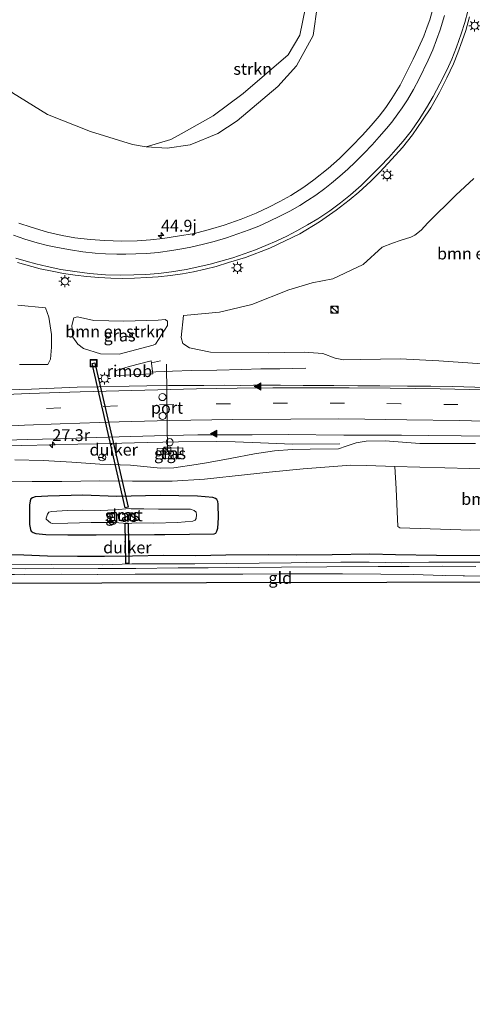
# Model space of a CAD drawing. Units: metres. Extents: x 153406 to 160000, y 462499 to 468753.
# Drawn here: x 157805 to 157900, y 464903 to 465111 of the extents above; entities that cross this region are included whole.
import ezdxf
from ezdxf.enums import TextEntityAlignment as Align

# ---------------------------------------------------------------- set-up
doc = ezdxf.new("R2010")
doc.units = ezdxf.units.M
doc.linetypes.add('IE-TERREINAFSCHEIDING', pattern=[10, 8, -2])
doc.linetypes.add('VW-3-9_STREEP', pattern=[12, 3, -9])
doc.layers.get('0').update_dxf_attribs({"lineweight": 25})
for name, color, linetype, lineweight in [('B-ME-AM-KILOMETR-S-B1', 7, 'Continuous', 18), ('B-ME-BV-GELEIDECONSTRAUCTIE_GELEIDERAIL_OVERSTAPCONSTRUCTIE-S-B1', 213, 'BV-ANTIVERBLINDINGSSCHERM', 18), ('B-ME-BV-GELEIDECONSTRUCTIE-GELEIDERAIL-L-B1', 213, 'BV-GELEIDERAIL', 18), ('B-ME-BV-GELEIDECONSTRUCTIE-RIMOB-GV-B6', 213, 'BV-A1', 18), ('B-ME-GR-BOMENSTRUIKEN-GV-B6', 93, 'Continuous', 18), ('B-ME-GR-STRUIKEN-GV-B6', 93, 'Continuous', 18), ('B-ME-GW-KRUINLIJN-L-B1', 93, 'Continuous', 18), ('B-ME-GW-TEENLIJN-L-B1', 93, 'Continuous', 18), ('B-ME-IE-GRASLAND-GV-B6', 93, 'Continuous', 18), ('B-ME-IE-GRONDWERKLIJN-GROND_INGERICHT-GV-B6', 253, 'Continuous', 18), ('B-ME-IE-INRICHTINGSELEMENT-S-B1', 253, 'Continuous', 18), ('B-ME-IE-MEUBILAIR_WEGMEUBILAIR-LICHTMAST-S-B1', 8, 'Continuous', 18), ('B-ME-IE-TERREINAFSCHEIDING-RASTERHEKWERK-L-B1', 8, 'IE-TERREINAFSCHEIDING', 18), ('B-ME-OG-WATER-GV-B6', 153, 'Continuous', 18), ('B-ME-VH-VERH_SOORT-BITUMEN-GV-B6', 8, 'IE-TERREINAFSCHEIDING-NATUURLIJK-HOUTWAL', 18), ('B-ME-VH-VERH_SOORT-TEGELS-GV-B6', 8, 'Continuous', 18), ('B-ME-VW-DRIP-S-B1', 8, 'Continuous', 18), ('B-ME-VW-MARKERING-39STREEP-015-L-B1', 255, 'VW-3-9_STREEP', 18), ('B-ME-VW-MARKERING-STREEP-015-L-B1', 7, 'Continuous', 18), ('B-ME-VW-MARKERING-VLAKMARK-S-B1', 7, 'Continuous', 18), ('B-ME-VW-MEUBILAIR_WEGMEUBILAIR-PORTAAL-L-B1', 8, 'Continuous', 18), ('B-ME-VW-MEUBILAIR_WEGMEUBILAIR-RONA-S-B1', 8, 'Continuous', 18)]:
    doc.layers.add(name, color=color, linetype=linetype, lineweight=lineweight)
for name, color, linetype in [('B-ME-GW-INSTEEKWATERGANG-L-B1', 10, 'Continuous'), ('B-ME-KG-KADASTRAAL-OPNAMEDTMGRENS-L-B1', 10, 'Continuous'), ('B-ME-KW-DUIKER-GV-B6', 10, 'Continuous')]:
    doc.layers.add(name, color=color, linetype=linetype)
doc.styles.add('NLCS-ISO', font='NLCS-ISO.TTF')
doc.linetypes.add('BV-A1', pattern='A,0.5,[19,NLCS.SHX,S=1,R=0,X=0.5,Y=0],-1,[19,NLCS.SHX,S=1,R=0,X=0.5,Y=0],-1,0.5', length=3)
doc.linetypes.add('BV-ANTIVERBLINDINGSSCHERM', pattern='A,2,-1,[22,NLCS.SHX,S=1,R=0,X=0,Y=0],-1', length=4)
doc.linetypes.add('BV-GELEIDERAIL', pattern='A,10,-3,[108,NLCS.SHX,S=1,R=0,X=0,Y=0],-3', length=16)
doc.linetypes.add('IE-TERREINAFSCHEIDING-NATUURLIJK-HOUTWAL', pattern='A,7,-1.5,[67,NLCS.SHX,S=0.75,R=45,X=0,Y=0],-1.5,7,-1.5,[70,NLCS.SHX,S=0.75,R=0,X=0,Y=0],-1.5', length=20)

# ---------------------------------------------------------------- blocks, each defined once
blk = doc.blocks.new('hecto')
for p, q in [((0, 0.625), (-0.625, 0)), ((0, -0.625), (0, 0.625)), ((-0.625, 0), (0.625, 0)), ((0.625, 0), (0, -0.625))]:
    blk.add_line(p, q)
blk = doc.blocks.new('verfsymbol')
for color in [252, 253]:
    blk.add_hatch(color=color).paths.add_polyline_path([(0.75, -0.625), (0, 0.75), (-0.75, -0.625)])
blk.add_lwpolyline([(0.75, -0.625), (0, 0.75), (-0.75, -0.625)], close=True)
blk = doc.blocks.new('kast')
blk.add_line((-0.75, -0.75), (0.75, 0.75))
blk.add_lwpolyline([(-0.75, 0.75), (0.75, 0.75), (0.75, -0.75), (-0.75, -0.75)], close=True)
blk = doc.blocks.new('dtb')
blk.add_circle((0, 0), 0.75)
blk = doc.blocks.new('lantaarnpaal')
for p, q in [((-0.75, 0), (-1.25, 0)), ((-0.88, 0.88), (-0.53, 0.53)), ((0, 0.75), (0, 1.25)), ((0.53, 0.53), (0.88, 0.88)), ((0.75, 0), (1.25, 0)), ((-0.53, -0.53), (-0.88, -0.88)), ((0, -0.75), (0, -1.25)), ((0.53, -0.53), (0.88, -0.88))]:
    blk.add_line(p, q)
blk.add_circle((0, 0), 0.75)
blk = doc.blocks.new('put')
for p, q in [((0.75, 0.75), (-0.75, 0.75)), ((-0.75, 0.75), (-0.75, -0.75)), ((0.75, -0.75), (0.75, 0.75)), ((-0.75, -0.75), (0.75, -0.75))]:
    blk.add_line(p, q)
blk.add_lwpolyline([(-0.625, 0.625), (0.625, 0.625), (0.625, -0.625), (-0.625, -0.625)], close=True)
blk = doc.blocks.new('wegwijzer')
for q in [(-0.53, -0.53), (0, 0.75), (0.53, -0.53)]:
    blk.add_line((0, 0), q)
blk.add_circle((0, 0), 0.75)

msp = doc.modelspace()

# ---------------------------------------------------------------- linework, layer by layer
at = {"layer": 'B-ME-BV-GELEIDECONSTRUCTIE-GELEIDERAIL-L-B1'}
msp.add_line((157834.4074, 465038.6444, 6.8699), (157832.5334, 465038.2277, 6.8639), dxfattribs=at)
for points in [[(157865.12, 465037.0963, 5.8176), (157859.5926, 465036.9337, 6.1033), (157855.6228, 465036.938, 6.2754), (157851.6281, 465036.7886, 6.4665), (157846.3157, 465036.6878, 6.7239), (157840.9669, 465036.5756, 6.7616), (157836.9537, 465036.4462, 6.8721), (157833.4571, 465036.3138, 6.9163), (157832.7876, 465036.2591, 6.9182)], [(157872.2613, 465021.0585, 5.4058), (157862.2797, 465021.036, 5.9757), (157855.5208, 465021.2673, 6.2503), (157850.1674, 465021.52, 6.4551), (157846.3201, 465021.6039, 6.5656), (157838.2577, 465021.495, 6.5818), (157831.6287, 465021.3731, 6.6322), (157826.2867, 465021.2629, 6.6355), (157820.9938, 465021.112, 6.6582), (157816.979, 465021.0191, 6.6582), (157811.7103, 465020.8682, 6.7884), (157805.0019, 465020.7504, 6.7817), (157798.3464, 465020.6008, 6.8548)]]:
    msp.add_polyline3d(points, dxfattribs=at)
at = {"layer": 'B-ME-BV-GELEIDECONSTRUCTIE-RIMOB-GV-B6'}
msp.add_polyline3d([(157832.835, 465035.8981, 7.0072), (157825.3326, 465035.5382, 6.9355), (157824.971, 465035.6999, 6.9355), (157824.7512, 465036.0339, 6.9247), (157824.8217, 465036.3737, 6.9247), (157825.0491, 465036.6101, 6.9247), (157827.7952, 465037.4041, 6.9247), (157832.4771, 465038.6624, 6.8125), (157832.835, 465035.8981, 7.0072)], dxfattribs=at)
at = {"layer": 'B-ME-GR-BOMENSTRUIKEN-GV-B6'}
for points in [[(157865.0566, 465113.2651, 4.2758), (157863.8561, 465107.4351, 4.3623), (157861.3446, 465103.2977, 4.4364), (157851.8782, 465095.1357, 4.6649), (157845.5576, 465090.4262, 5.0724), (157838.7915, 465086.6129, 5.4182), (157836.6229, 465085.3907, 5.4237), (157831.4221, 465083.8723, 5.6181), (157828.5243, 465084.3707, 5.7227), (157819.6295, 465087.0674, 5.8274), (157810.5872, 465090.6579, 5.8797), (157803.1957, 465095.2528, 5.9843), (157795.4911, 465101.6173, 6.3282), (157792.3127, 465103.8021, 6.373), (157787.7929, 465110.8511, 6.545)], [(157902.3009, 465037.986, 5.7321), (157893.1929, 465038.6317, 5.7232), (157885.0251, 465039.0185, 5.7462), (157876.7018, 465038.9216, 5.7193), (157873.076, 465038.8639, 5.7406), (157871.2955, 465039.1739, 5.7503), (157868.6602, 465040.1501, 5.6802), (157864.7553, 465040.4767, 5.7068), (157860.5928, 465040.4102, 5.7023), (157857.1823, 465040.344, 5.7592), (157844.9845, 465040.4584, 5.74), (157840.574, 465041.4033, 5.9902), (157839.1646, 465042.2927, 6.0617), (157838.7588, 465043.5919, 6.3334), (157839.2645, 465048.2407, 6.7348), (157846.9031, 465048.916, 6.5047), (157853.7388, 465050.5431, 6.417), (157861.4832, 465053.5983, 6.1624), (157866.4456, 465055.139, 6.2991), (157870.8099, 465055.922, 5.9874), (157877.2112, 465059.0172, 6.1374), (157881.1907, 465062.6347, 6.1202), (157883.4125, 465063.4796, 6.0746), (157885.0456, 465064.0299, 6.0314), (157887.2731, 465064.7788, 5.9726), (157888.0953, 465065.159, 5.9282), (157889.4588, 465066.2434, 5.9186), (157890.8706, 465067.7576, 5.9078), (157896.7885, 465073.6493, 5.8754), (157900.5835, 465077.1695, 5.8441)], [(157804.285, 465050.424, 7.575), (157810.1725, 465049.7986, 7.5331), (157810.8767, 465047.8768, 7.1704), (157811.3947, 465044.2116, 6.7297)], [(157820.3426, 465047.1661, 7.1316), (157826.7176, 465047.0387, 6.9483), (157833.9353, 465047.2183, 6.8196), (157835.4236, 465047.3452, 6.7923), (157835.8926, 465047.0131, 6.765), (157835.9117, 465046.0906, 6.6246), (157833.3555, 465042.1721, 6.2658), (157832.9092, 465041.9593, 6.3048), (157825.697, 465040.0243, 6.2463), (157821.7267, 465040.0857, 6.1293), (157818.1675, 465041.251, 6.3087), (157816.9936, 465042.1731, 6.5037), (157815.9281, 465043.6108, 6.5778), (157815.6779, 465046.0974, 6.9132), (157816.1133, 465047.6823, 7.2564), (157816.9218, 465047.9392, 7.1784), (157820.3426, 465047.1661, 7.1316)], [(157811.3947, 465044.2116, 6.7297), (157811.4046, 465041.5262, 6.1993), (157811.192, 465038.948, 6.1135), (157810.6455, 465037.8668, 6.1385), (157804.666, 465037.846, 6.227)], [(157943.3174, 465014.6517, 4.1702), (157932.1995, 465002.4819, 3.6556), (157915.006, 465003.2605, 3.7661), (157899.9539, 465002.8251, 3.7141), (157884.9606, 465003.3505, 3.6715), (157884.5302, 465003.5965, 3.6549), (157884.1757, 465011.5687, 3.9809), (157883.9057, 465016.3193, 4.2839), (157899.6924, 465015.8762, 4.2537), (157921.5049, 465015.2639, 4.2119), (157943.3174, 465014.6517, 4.1702)]]:
    msp.add_polyline3d(points, dxfattribs=at)
at = {"layer": 'B-ME-GR-STRUIKEN-GV-B6'}
msp.add_polyline3d([(157840.702, 465084.2704, 5.4301), (157835.8662, 465083.5806, 5.6251), (157831.4221, 465083.8723, 5.6181), (157836.6229, 465085.3907, 5.4237), (157838.7915, 465086.6129, 5.4182), (157845.5576, 465090.4262, 5.0724), (157851.8782, 465095.1357, 4.6649), (157861.3446, 465103.2977, 4.4364), (157863.8561, 465107.4351, 4.3623), (157865.0566, 465113.2651, 4.2758), (157866.1343, 465121.6976, 4.0288), (157865.4618, 465125.9836, 4.0041), (157866.8169, 465125.2333, 4.0041), (157867.8068, 465121.3827, 4.4381), (157867.5548, 465113.8513, 4.7481), (157866.6882, 465107.377, 5.1201), (157863.1581, 465100.9744, 4.8101), (157859.163, 465096.6137, 4.9341), (157850.5843, 465089.3452, 5.4921), (157846.5397, 465086.6529, 5.3061), (157840.702, 465084.2704, 5.4301)], dxfattribs=at)
at = {"layer": 'B-ME-GW-INSTEEKWATERGANG-L-B1'}
for points in [[(157807.562, 465002.3522, 3.398), (157808.1051, 465002.1166, 3.398), (157810.1874, 465001.9506, 3.3718), (157814.8462, 465001.8591, 3.4278), (157820.8643, 465001.8644, 3.4869), (157833.1867, 465001.9243, 3.5819), (157835.3573, 465001.9117, 3.6072), (157845.7412, 465002.0369, 3.6084), (157846.1185, 465002.2254, 3.6112), (157846.3288, 465002.6239, 3.625), (157846.5173, 465003.2601, 3.6429), (157846.6681, 465005.4774, 3.6961), (157846.6274, 465008.3589, 3.714), (157846.5393, 465008.9252, 3.7319), (157846.2994, 465009.3429, 3.7326), (157846.0463, 465009.5103, 3.7382), (157845.4439, 465009.7535, 3.7388), (157842.2047, 465010.0521, 3.8198), (157834.3399, 465010.1497, 3.8585), (157825.1321, 465009.9818, 3.8243), (157818.0208, 465010.239, 3.8448), (157810.6339, 465010.0565, 3.8175), (157807.9764, 465009.8869, 3.7402), (157807.4191, 465009.6992, 3.6924), (157807.0565, 465009.4551, 3.7083), (157806.9155, 465009.0674, 3.6787), (157806.743, 465008.1107, 3.6492), (157806.7502, 465004.0334, 3.5068), (157806.978, 465002.9623, 3.4374), (157807.1496, 465002.6261, 3.4106), (157807.562, 465002.3522, 3.398)], [(157798.5972, 464997.7666, 3.3029), (157805.5629, 464997.6051, 3.3215), (157810.6049, 464997.4088, 3.2789), (157816.9293, 464997.3753, 3.2849), (157822.5824, 464997.318, 3.3061), (157828.4986, 464997.4529, 3.3865), (157835.0336, 464997.5531, 3.3335), (157841.8878, 464997.4857, 3.3039), (157848.2441, 464997.5996, 3.2812), (157857.2617, 464997.7134, 3.3428), (157863.1877, 464997.6639, 3.2947), (157870.658, 464997.718, 3.3537), (157878.591, 464997.8437, 3.3572), (157884.0354, 464997.6924, 3.3009), (157892.675, 464997.5568, 3.3107), (157901.8912, 464997.5208, 3.3512)]]:
    msp.add_polyline3d(points, dxfattribs=at)
at = {"layer": 'B-ME-GW-KRUINLIJN-L-B1'}
msp.add_polyline3d([(157900.9495, 465021.1885, 5.5207), (157889.1494, 465021.1295, 5.5665), (157881.8867, 465021.7024, 5.6062), (157877.808, 465021.6173, 5.6264), (157875.7656, 465021.2766, 5.5582), (157873.603, 465020.5668, 5.4017), (157872.0294, 465020.0396, 5.2802), (157866.0015, 465019.9658, 5.3824), (157862.2304, 465019.9, 5.3945), (157858.5005, 465019.5966, 5.2408), (157854.2471, 465019.0008, 5.2328), (157849.1482, 465017.9936, 5.3288), (157844.1478, 465017.0927, 5.3183), (157841.9243, 465016.7505, 5.3125), (157837.2123, 465016.0356, 5.3418), (157834.3912, 465015.96, 5.3905), (157831.6222, 465016.2534, 5.5303), (157828.0673, 465016.5784, 5.6863), (157821.6126, 465016.8058, 5.6863), (157815.7038, 465017.1886, 5.7155), (157809.6358, 465017.5381, 5.8065), (157803.6613, 465017.7409, 5.8488)], dxfattribs=at)
at = {"layer": 'B-ME-GW-TEENLIJN-L-B1'}
msp.add_polyline3d([(157921.5049, 465015.2639, 4.2119), (157899.6924, 465015.8762, 4.2537), (157883.9057, 465016.3193, 4.2839), (157877.8799, 465016.4884, 4.2954), (157874.5979, 465016.5619, 4.2083), (157864.5622, 465015.8343, 4.0698), (157857.3828, 465015.1272, 3.974), (157852.8086, 465014.5864, 4.0033), (157843.6831, 465013.6404, 3.9828), (157836.8646, 465013.1932, 4.0282), (157828.5252, 465013.1941, 4.0129), (157821.6213, 465013.2965, 4.0041), (157813.583, 465013.1263, 3.9837), (157807.3256, 465013.0948, 3.9924), (157799.7429, 465013.08, 4.0509)], dxfattribs=at)
at = {"layer": 'B-ME-IE-GRASLAND-GV-B6'}
for points in [[(157787.7929, 465110.8511, 6.545), (157792.3127, 465103.8021, 6.373), (157795.4911, 465101.6173, 6.3282), (157803.1957, 465095.2528, 5.9843), (157810.5872, 465090.6579, 5.8797), (157819.6295, 465087.0674, 5.8274), (157828.5243, 465084.3707, 5.7227), (157831.4221, 465083.8723, 5.6181), (157835.8662, 465083.5806, 5.6251), (157840.702, 465084.2704, 5.4301), (157846.5397, 465086.6529, 5.3061), (157850.5843, 465089.3452, 5.4921), (157859.163, 465096.6137, 4.9341), (157863.1581, 465100.9744, 4.8101), (157866.6882, 465107.377, 5.1201), (157867.5548, 465113.8513, 4.7481)], [(157891.8712, 465112.7372, 5.3224), (157891.2616, 465110.6607, 5.301), (157890.7391, 465109.2347, 5.3361), (157890.0013, 465107.2355, 5.3575), (157888.8853, 465104.7758, 5.4004), (157887.784, 465102.3817, 5.4297), (157886.2258, 465099.3076, 5.4687), (157885.0049, 465096.9026, 5.494), (157883.2911, 465094.0703, 5.5525), (157881.9794, 465092.14, 5.6169), (157880.5729, 465090.3345, 5.6461), (157878.9232, 465088.3495, 5.7027), (157877.047, 465086.2867, 5.769), (157874.7328, 465083.8922, 5.8314), (157872.1887, 465081.4088, 5.8957), (157869.7935, 465079.26, 5.9445), (157866.7692, 465076.8708, 5.9854), (157864.6596, 465075.3432, 6.0829), (157861.9683, 465073.5999, 6.1317), (157859.6207, 465072.2853, 6.1746), (157857.3293, 465071.0995, 6.2038), (157854.5879, 465069.8242, 6.274), (157851.446, 465068.5385, 6.3442), (157847.8925, 465067.313, 6.4417), (157844.9608, 465066.4493, 6.4924), (157841.6057, 465065.5703, 6.5704), (157838.0314, 465064.944, 6.6543), (157834.9166, 465064.5142, 6.7323), (157832.2937, 465064.2003, 6.7966), (157829.4932, 465064.0008, 6.8844), (157826.2089, 465063.8844, 7.017), (157822.6951, 465064.0271, 7.1379), (157819.5448, 465064.2562, 7.1769), (157816.3193, 465064.6528, 7.3036), (157813.644, 465065.1467, 7.3446), (157810.5724, 465065.8457, 7.4265), (157807.1068, 465066.853, 7.5201), (157804.5315, 465067.7491, 7.5786)], [(157804.2031, 465059.4059, 7.9435), (157809.0039, 465058.0796, 7.8087), (157811.5275, 465057.5441, 7.7372), (157813.9682, 465057.1164, 7.69), (157816.4319, 465056.7451, 7.6299), (157818.902, 465056.4582, 7.5519), (157821.4386, 465056.2445, 7.4837), (157823.937, 465056.0709, 7.4187), (157826.4893, 465056.0355, 7.3585), (157828.9283, 465056.092, 7.3049), (157831.512, 465056.2198, 7.2204), (157833.9661, 465056.3963, 7.1717), (157836.5179, 465056.664, 7.131), (157839.052, 465057.0366, 7.0758), (157841.398, 465057.4663, 7.0205), (157843.828, 465057.9763, 6.9523), (157846.1772, 465058.5526, 6.8792), (157848.7698, 465059.3827, 6.8548), (157852.3364, 465060.4743, 6.7784), (157857.5213, 465062.4706, 6.6598), (157863.8538, 465065.4931, 6.5444), (157867.9915, 465067.9844, 6.4599), (157871.5374, 465070.4318, 6.3559), (157874.2383, 465072.559, 6.3023), (157876.3033, 465074.3023, 6.2389), (157878.7991, 465076.6091, 6.2227), (157880.7285, 465078.4871, 6.1642), (157883.2531, 465081.2303, 6.1235), (157885.486, 465083.7198, 6.1885), (157887.6577, 465086.4017, 6.0309), (157889.7327, 465089.453, 5.9627), (157891.5263, 465092.1148, 5.9367), (157893.324, 465095.3355, 5.9058), (157894.8607, 465098.4555, 5.8278), (157896.2449, 465101.4076, 5.8067), (157897.1766, 465103.7038, 5.7888), (157898.1037, 465106.2662, 5.7563), (157898.8634, 465108.4132, 5.7173), (157899.6719, 465111.3162, 5.6848)], [(157900.5835, 465077.1695, 5.8441), (157896.7885, 465073.6493, 5.8754), (157890.8706, 465067.7576, 5.9078), (157889.4588, 465066.2434, 5.9186), (157888.0953, 465065.159, 5.9282), (157887.2731, 465064.7788, 5.9726), (157885.0456, 465064.0299, 6.0314), (157883.4125, 465063.4796, 6.0746), (157881.1907, 465062.6347, 6.1202), (157877.2112, 465059.0172, 6.1374), (157870.8099, 465055.922, 5.9874), (157866.4456, 465055.139, 6.2991), (157861.4832, 465053.5983, 6.1624), (157853.7388, 465050.5431, 6.417), (157846.9031, 465048.916, 6.5047), (157839.2645, 465048.2407, 6.7348), (157838.7588, 465043.5919, 6.3334), (157839.1646, 465042.2927, 6.0617), (157840.574, 465041.4033, 5.9902), (157844.9845, 465040.4584, 5.74), (157857.1823, 465040.344, 5.7592), (157860.5928, 465040.4102, 5.7023), (157864.7553, 465040.4767, 5.7068), (157868.6602, 465040.1501, 5.6802), (157871.2955, 465039.1739, 5.7503), (157873.076, 465038.8639, 5.7406), (157876.7018, 465038.9216, 5.7193), (157885.0251, 465039.0185, 5.7462), (157893.1929, 465038.6317, 5.7232), (157902.3009, 465037.986, 5.7321)], [(157804.666, 465037.846, 6.227), (157810.6455, 465037.8668, 6.1385), (157811.192, 465038.948, 6.1135), (157811.4046, 465041.5262, 6.1993), (157811.3947, 465044.2116, 6.7297), (157810.8767, 465047.8768, 7.1704), (157810.1725, 465049.7986, 7.5331), (157804.285, 465050.424, 7.575)], [(157821.7267, 465040.0857, 6.1293), (157825.697, 465040.0243, 6.2463), (157832.9092, 465041.9593, 6.3048), (157833.3555, 465042.1721, 6.2658), (157835.9117, 465046.0906, 6.6246), (157835.8926, 465047.0131, 6.765), (157835.4236, 465047.3452, 6.7923), (157833.9353, 465047.2183, 6.8196), (157826.7176, 465047.0387, 6.9483), (157820.3426, 465047.1661, 7.1316), (157816.9218, 465047.9392, 7.1784), (157816.1133, 465047.6823, 7.2564), (157815.6779, 465046.0974, 6.9132), (157815.9281, 465043.6108, 6.5778), (157816.9936, 465042.1731, 6.5037), (157818.1675, 465041.251, 6.3087), (157821.7267, 465040.0857, 6.1293)], [(157903.085, 465033.0185, 5.9862), (157896.1675, 465033.1711, 5.9641), (157891.4862, 465033.2647, 5.9551), (157886.5837, 465033.2834, 5.9883), (157880.6978, 465033.3419, 5.959), (157876.1121, 465033.3788, 5.988), (157871.0335, 465033.4284, 6.0127), (157864.5109, 465033.4428, 5.9967), (157859.7416, 465033.48, 6.0148), (157854.0705, 465033.4675, 6.0518), (157851.2705, 465033.4502, 6.0632), (157847.8418, 465033.4642, 6.1169), (157843.6021, 465033.4334, 6.1234), (157839.7424, 465033.4396, 6.1364), (157836.1449, 465033.4031, 6.1737), (157831.5417, 465033.3323, 6.1851), (157827.7872, 465033.2773, 6.2014), (157821.3888, 465033.1348, 6.2647), (157816.8061, 465033.0306, 6.3005), (157811.9487, 465032.8483, 6.3541), (157807.202, 465032.6742, 6.424), (157801.9747, 465032.4812, 6.5069)], [(157799.612, 465021.7817, 6.1363), (157806.3179, 465021.9986, 6.0698), (157812.7167, 465022.1766, 5.9747), (157818.6197, 465022.3578, 5.9819), (157825.7283, 465022.6027, 5.9413), (157833.1769, 465022.7838, 5.9271), (157842.3376, 465022.9955, 5.8821), (157849.5386, 465023.014, 5.8219), (157853.7466, 465023.0163, 5.8144), (157861.4042, 465023.0523, 5.7723)], [(157861.4042, 465023.0523, 5.7723), (157873.1229, 465022.8867, 5.7632), (157877.8468, 465022.9356, 5.7077), (157885.3016, 465022.9097, 5.6732), (157890.9831, 465022.8714, 5.7171), (157897.8896, 465022.7827, 5.7164), (157905.8722, 465022.6424, 5.7217)], [(157900.9495, 465021.1885, 5.5207), (157889.1494, 465021.1295, 5.5665), (157881.8867, 465021.7024, 5.6062), (157877.808, 465021.6173, 5.6264), (157875.7656, 465021.2766, 5.5582), (157873.603, 465020.5668, 5.4017), (157872.0294, 465020.0396, 5.2802), (157866.0015, 465019.9658, 5.3824), (157862.2304, 465019.9, 5.3945), (157858.5005, 465019.5966, 5.2408), (157854.2471, 465019.0008, 5.2328), (157849.1482, 465017.9936, 5.3288), (157844.1478, 465017.0927, 5.3183), (157841.9243, 465016.7505, 5.3125), (157837.2123, 465016.0356, 5.3418), (157834.3912, 465015.96, 5.3905), (157831.6222, 465016.2534, 5.5303), (157828.0673, 465016.5784, 5.6863), (157821.6126, 465016.8058, 5.6863), (157815.7038, 465017.1886, 5.7155), (157809.6358, 465017.5381, 5.8065), (157803.6613, 465017.7409, 5.8488)], [(157803.6613, 465017.7409, 5.8488), (157809.6358, 465017.5381, 5.8065), (157815.7038, 465017.1886, 5.7155), (157821.6126, 465016.8058, 5.6863), (157828.0673, 465016.5784, 5.6863), (157831.6222, 465016.2534, 5.5303), (157834.3912, 465015.96, 5.3905), (157837.2123, 465016.0356, 5.3418), (157841.9243, 465016.7505, 5.3125), (157844.1478, 465017.0927, 5.3183), (157849.1482, 465017.9936, 5.3288), (157854.2471, 465019.0008, 5.2328), (157858.5005, 465019.5966, 5.2408), (157862.2304, 465019.9, 5.3945), (157866.0015, 465019.9658, 5.3824), (157872.0294, 465020.0396, 5.2802), (157873.603, 465020.5668, 5.4017), (157875.7656, 465021.2766, 5.5582), (157877.808, 465021.6173, 5.6264), (157881.8867, 465021.7024, 5.6062)], [(157881.8867, 465021.7024, 5.6062), (157889.1494, 465021.1295, 5.5665), (157900.9495, 465021.1885, 5.5207)], [(157833.7282, 465020.131, 5.4819), (157833.75, 465018.8496, 5.4819), (157834.7991, 465018.8674, 5.4829), (157834.8151, 465017.9213, 5.4839), (157837.0801, 465017.9597, 5.4887), (157837.0656, 465018.8113, 5.516), (157839.1416, 465018.8465, 5.516), (157839.1182, 465020.2226, 5.5151), (157833.7282, 465020.131, 5.4819)], [(157799.7429, 465013.08, 4.0509), (157807.3256, 465013.0948, 3.9924), (157813.583, 465013.1263, 3.9837), (157821.6213, 465013.2965, 4.0041), (157828.5252, 465013.1941, 4.0129), (157836.8646, 465013.1932, 4.0282), (157843.6831, 465013.6404, 3.9828), (157852.8086, 465014.5864, 4.0033), (157857.3828, 465015.1272, 3.974), (157864.5622, 465015.8343, 4.0698), (157874.5979, 465016.5619, 4.2083), (157877.8799, 465016.4884, 4.2954), (157883.9057, 465016.3193, 4.2839)], [(157921.5049, 465015.2639, 4.2119), (157899.6924, 465015.8762, 4.2537), (157883.9057, 465016.3193, 4.2839), (157877.8799, 465016.4884, 4.2954), (157874.5979, 465016.5619, 4.2083), (157864.5622, 465015.8343, 4.0698), (157857.3828, 465015.1272, 3.974), (157852.8086, 465014.5864, 4.0033), (157843.6831, 465013.6404, 3.9828), (157836.8646, 465013.1932, 4.0282), (157828.5252, 465013.1941, 4.0129), (157821.6213, 465013.2965, 4.0041), (157813.583, 465013.1263, 3.9837), (157807.3256, 465013.0948, 3.9924), (157799.7429, 465013.08, 4.0509)], [(157883.9057, 465016.3193, 4.2839), (157884.1757, 465011.5687, 3.9809), (157884.5302, 465003.5965, 3.6549), (157884.9606, 465003.3505, 3.6715), (157899.9539, 465002.8251, 3.7141), (157915.006, 465003.2605, 3.7661)], [(157810.1874, 465001.9506, 3.3718), (157814.8462, 465001.8591, 3.4278), (157820.8643, 465001.8644, 3.4869), (157833.1867, 465001.9243, 3.5819), (157835.3573, 465001.9117, 3.6072), (157845.7412, 465002.0369, 3.6084), (157846.1185, 465002.2254, 3.6112), (157846.3288, 465002.6239, 3.625), (157846.5173, 465003.2601, 3.6429), (157846.6681, 465005.4774, 3.6961), (157846.6274, 465008.3589, 3.714), (157846.5393, 465008.9252, 3.7319), (157846.2994, 465009.3429, 3.7326), (157846.0463, 465009.5103, 3.7382), (157845.4439, 465009.7535, 3.7388), (157842.2047, 465010.0521, 3.8198), (157834.3399, 465010.1497, 3.8585), (157825.1321, 465009.9818, 3.8243), (157818.0208, 465010.239, 3.8448), (157810.6339, 465010.0565, 3.8175), (157807.9764, 465009.8869, 3.7402), (157807.4191, 465009.6992, 3.6924), (157807.0565, 465009.4551, 3.7083), (157806.9155, 465009.0674, 3.6787), (157806.743, 465008.1107, 3.6492), (157806.7502, 465004.0334, 3.5068), (157806.978, 465002.9623, 3.4374), (157807.1496, 465002.6261, 3.4106), (157807.562, 465002.3522, 3.398), (157808.1051, 465002.1166, 3.398), (157810.1874, 465001.9506, 3.3718)], [(157818.0208, 465010.239, 3.8448), (157825.1321, 465009.9818, 3.8243), (157834.3399, 465010.1497, 3.8585), (157842.2047, 465010.0521, 3.8198), (157845.4439, 465009.7535, 3.7388), (157846.0463, 465009.5103, 3.7382), (157846.2994, 465009.3429, 3.7326), (157846.5393, 465008.9252, 3.7319), (157846.6274, 465008.3589, 3.714), (157846.6681, 465005.4774, 3.6961), (157846.5173, 465003.2601, 3.6429), (157846.3288, 465002.6239, 3.625), (157846.1185, 465002.2254, 3.6112), (157845.7412, 465002.0369, 3.6084), (157835.3573, 465001.9117, 3.6072), (157833.1867, 465001.9243, 3.5819), (157820.8643, 465001.8644, 3.4869), (157814.8462, 465001.8591, 3.4278), (157810.1874, 465001.9506, 3.3718), (157808.1051, 465002.1166, 3.398), (157807.562, 465002.3522, 3.398), (157807.1496, 465002.6261, 3.4106), (157806.978, 465002.9623, 3.4374), (157806.7502, 465004.0334, 3.5068), (157806.743, 465008.1107, 3.6492), (157806.9155, 465009.0674, 3.6787), (157807.0565, 465009.4551, 3.7083), (157807.4191, 465009.6992, 3.6924), (157807.9764, 465009.8869, 3.7402), (157810.6339, 465010.0565, 3.8175), (157818.0208, 465010.239, 3.8448)], [(157824.9596, 465007.172, 1.9756), (157821.6593, 465007.0156, 1.9756), (157817.9752, 465007.0544, 1.9756), (157814.7278, 465006.9946, 1.9756), (157811.4594, 465006.8001, 1.9756), (157810.8624, 465006.6452, 1.9756), (157810.5539, 465006.2269, 1.9756), (157810.28, 465005.3795, 1.9756), (157810.2756, 465005.1653, 1.9756), (157811.1725, 465004.3603, 1.9756), (157811.5849, 465004.2743, 1.9756), (157814.8301, 465004.327, 1.9756), (157819.7555, 465004.468, 1.9756), (157824.7256, 465004.4874, 1.9756), (157827.4751, 465004.2642, 1.9756), (157829.32, 465004.3787, 1.9756), (157833.0177, 465004.3588, 1.9756), (157837.9874, 465004.4938, 1.9756), (157841.2589, 465004.7232, 1.9756), (157841.7093, 465004.9439, 1.9756), (157841.951, 465005.2955, 1.9756), (157842.0411, 465006.1045, 1.9756), (157841.9311, 465006.6723, 1.9756), (157841.5131, 465007.032, 1.9756), (157840.7819, 465007.3163, 1.9756), (157837.631, 465007.3115, 1.9756), (157833.9921, 465007.2722, 1.9756), (157830.9172, 465007.3723, 1.9756), (157830.0248, 465007.3751, 1.9756), (157828.2438, 465007.3847, 1.9756), (157827.8312, 465007.4451, 1.9756), (157824.9596, 465007.172, 1.9756)], [(157901.8912, 464997.5208, 3.3512), (157892.675, 464997.5568, 3.3107), (157884.0354, 464997.6924, 3.3009), (157878.591, 464997.8437, 3.3572), (157870.658, 464997.718, 3.3537), (157863.1877, 464997.6639, 3.2947), (157857.2617, 464997.7134, 3.3428), (157848.2441, 464997.5996, 3.2812), (157841.8878, 464997.4857, 3.3039), (157835.0336, 464997.5531, 3.3335), (157828.4986, 464997.4529, 3.3865), (157822.5824, 464997.318, 3.3061), (157816.9293, 464997.3753, 3.2849), (157810.6049, 464997.4088, 3.2789), (157805.5629, 464997.6051, 3.3215), (157798.5972, 464997.7666, 3.3029)], [(157798.5972, 464997.7666, 3.3029), (157805.5629, 464997.6051, 3.3215), (157810.6049, 464997.4088, 3.2789), (157816.9293, 464997.3753, 3.2849), (157822.5824, 464997.318, 3.3061), (157828.4986, 464997.4529, 3.3865), (157835.0336, 464997.5531, 3.3335), (157841.8878, 464997.4857, 3.3039), (157848.2441, 464997.5996, 3.2812), (157857.2617, 464997.7134, 3.3428), (157863.1877, 464997.6639, 3.2947), (157870.658, 464997.718, 3.3537), (157878.591, 464997.8437, 3.3572), (157884.0354, 464997.6924, 3.3009)], [(157884.0354, 464997.6924, 3.3009), (157892.675, 464997.5568, 3.3107), (157901.8912, 464997.5208, 3.3512)], [(157906.2667, 464996.0526, 2.281), (157897.2634, 464996.0722, 2.281), (157891.1026, 464996.0803, 2.227), (157885.2373, 464995.9496, 2.227), (157878.4487, 464996.0494, 2.227), (157872.5164, 464996.0795, 2.227), (157865.2359, 464996.0074, 2.134), (157861.9766, 464995.9107, 2.134), (157841.6571, 464995.7618, 2.029), (157828.3788, 464995.7169, 2.011), (157822.2735, 464995.5, 2.011), (157800.531, 464995.635, 2.008)], [(157799.4023, 464994.7408, 2.044), (157805.9195, 464994.6799, 2.062), (157811.7809, 464994.8396, 2.037), (157821.2524, 464994.7404, 2.065), (157829.2011, 464994.7468, 2.056), (157838.145, 464994.886, 2.065), (157844.4907, 464994.9068, 2.074), (157850.9041, 464994.9487, 2.077), (157859.9438, 464995.0473, 2.11), (157869.5429, 464995.112, 2.182), (157880.4063, 464995.1416, 2.224), (157886.9127, 464995.1857, 2.245), (157894.0226, 464995.2688, 2.269), (157901.0036, 464995.1636, 2.317)], [(157902.6371, 464993.0949, 3.1728), (157894.0353, 464993.2716, 3.1338), (157887.8292, 464993.4987, 3.1069), (157880.9305, 464993.5798, 3.0707), (157872.7806, 464993.6229, 3.0416), (157859.6541, 464993.5875, 2.9345), (157851.8212, 464993.5655, 2.9695), (157842.7766, 464993.5119, 2.8979), (157835.8135, 464993.515, 2.8592), (157829.1099, 464993.5209, 2.7978), (157821.0671, 464993.4721, 2.7318), (157813.6121, 464993.5585, 2.75), (157803.2178, 464993.447, 2.6408)]]:
    msp.add_polyline3d(points, dxfattribs=at)
at = {"layer": 'B-ME-IE-GRONDWERKLIJN-GROND_INGERICHT-GV-B6'}
for points in [[(157904.5656, 464991.8505, 3.0728), (157882.2127, 464991.7899, 3.0642), (157844.1653, 464991.6897, 2.9327), (157822.0268, 464991.6292, 2.8683), (157799.8884, 464991.5688, 2.8039), (157788.352, 464991.538, 2.6639), (157782.7977, 464991.3305, 2.4589), (157783.442, 464993.3277, 2.4982), (157786.044, 464993.3864, 2.634), (157794.794, 464993.433, 2.6431), (157803.2178, 464993.447, 2.6408), (157813.6121, 464993.5585, 2.75), (157821.0671, 464993.4721, 2.7318), (157829.1099, 464993.5209, 2.7978), (157835.8135, 464993.515, 2.8592), (157842.7766, 464993.5119, 2.8979), (157851.8212, 464993.5655, 2.9695), (157859.6541, 464993.5875, 2.9345), (157872.7806, 464993.6229, 3.0416), (157880.9305, 464993.5798, 3.0707)], [(157880.9305, 464993.5798, 3.0707), (157887.8292, 464993.4987, 3.1069), (157894.0353, 464993.2716, 3.1338), (157902.6371, 464993.0949, 3.1728)]]:
    msp.add_polyline3d(points, dxfattribs=at)
at = {"layer": 'B-ME-IE-TERREINAFSCHEIDING-RASTERHEKWERK-L-B1'}
msp.add_polyline3d([(157923.3161, 464992.7578, 3.269), (157915.7208, 464993.0445, 3.1258), (157910.1237, 464992.9089, 3.1914), (157902.6371, 464993.0949, 3.1728), (157894.0353, 464993.2716, 3.1338), (157887.8292, 464993.4987, 3.1069), (157880.9305, 464993.5798, 3.0707), (157872.7806, 464993.6229, 3.0416), (157859.6541, 464993.5875, 2.9345), (157851.8212, 464993.5655, 2.9695), (157842.7766, 464993.5119, 2.8979), (157835.8135, 464993.515, 2.8592), (157829.1099, 464993.5209, 2.7978), (157821.0671, 464993.4721, 2.7318), (157813.6121, 464993.5585, 2.75), (157803.2178, 464993.447, 2.6408), (157794.794, 464993.433, 2.6431), (157786.044, 464993.3864, 2.634), (157783.442, 464993.3277, 2.4982), (157781.8366, 464993.2915, 2.4144), (157778.3391, 464993.3141, 2.5911), (157776.1443, 464993.2104, 2.6153), (157773.5144, 464992.9501, 2.7138)], dxfattribs=at)
at = {"layer": 'B-ME-KG-KADASTRAAL-OPNAMEDTMGRENS-L-B1'}
msp.add_polyline3d([(157922.44, 464991.798, 3.1155), (157921.043, 464991.812, 3.095), (157920.297, 464991.819, 3.1096), (157918.877, 464991.833, 3.0891), (157914.504, 464991.875, 3.0131), (157904.5656, 464991.8505, 3.0728), (157882.2127, 464991.7899, 3.0642), (157844.1653, 464991.6897, 2.9327), (157822.0268, 464991.6292, 2.8683), (157799.8884, 464991.5688, 2.8039), (157788.352, 464991.538, 2.6639), (157782.7977, 464991.3305, 2.4589), (157781.947, 464991.298, 2.4933), (157780.368, 464991.239, 2.503), (157777.887, 464991.146, 2.5186), (157769.6515, 464990.0569, 2.8074), (157764.325, 464989.3525, 2.7453), (157746.786, 464987.033, 2.5777), (157720.811, 464978.164, 2.3753), (157699.468, 464967.348, 2.4078), (157673.703, 464948.153, 2.4), (157655.653, 464930.588, 2.295), (157641.311, 464911.779, 2.199), (157635.627, 464902.65, 2.172)], dxfattribs=at)
at = {"layer": 'B-ME-KW-DUIKER-GV-B6'}
for points in [[(157827.5869, 465007.7031, 2.3619), (157826.9991, 465007.5792, 2.3219), (157820.0056, 465038.0605, 5.7341), (157820.5904, 465038.1944, 5.7341), (157827.5869, 465007.7031, 2.3619)], [(157827.7346, 464995.7886, 2.2289), (157827.0928, 464995.7788, 2.2789), (157826.9621, 465004.314, 2.3768), (157827.6039, 465004.3238, 2.42), (157827.7346, 464995.7886, 2.2289)]]:
    msp.add_polyline3d(points, dxfattribs=at)
at = {"layer": 'B-ME-OG-WATER-GV-B6'}
for points in [[(157830.9172, 465007.3723, 1.9756), (157833.9921, 465007.2722, 1.9756), (157837.631, 465007.3115, 1.9756), (157840.7819, 465007.3163, 1.9756), (157841.5131, 465007.032, 1.9756), (157841.9311, 465006.6723, 1.9756), (157842.0411, 465006.1045, 1.9756), (157841.951, 465005.2955, 1.9756), (157841.7093, 465004.9439, 1.9756), (157841.2589, 465004.7232, 1.9756), (157837.9874, 465004.4938, 1.9756), (157833.0177, 465004.3588, 1.9756), (157829.32, 465004.3787, 1.9756), (157827.4751, 465004.2642, 1.9756), (157824.7256, 465004.4874, 1.9756), (157819.7555, 465004.468, 1.9756), (157814.8301, 465004.327, 1.9756), (157811.5849, 465004.2743, 1.9756), (157811.1725, 465004.3603, 1.9756), (157810.2756, 465005.1653, 1.9756), (157810.28, 465005.3795, 1.9756), (157810.5539, 465006.2269, 1.9756), (157810.8624, 465006.6452, 1.9756), (157811.4594, 465006.8001, 1.9756), (157814.7278, 465006.9946, 1.9756), (157817.9752, 465007.0544, 1.9756), (157821.6593, 465007.0156, 1.9756), (157824.9596, 465007.172, 1.9756), (157827.8312, 465007.4451, 1.9756), (157828.2438, 465007.3847, 1.9756), (157830.0248, 465007.3751, 1.9756), (157830.9172, 465007.3723, 1.9756)], [(157800.531, 464995.635, 2.008), (157822.2735, 464995.5, 2.011), (157828.3788, 464995.7169, 2.011), (157841.6571, 464995.7618, 2.029), (157861.9766, 464995.9107, 2.134), (157865.2359, 464996.0074, 2.134), (157872.5164, 464996.0795, 2.227), (157878.4487, 464996.0494, 2.227), (157885.2373, 464995.9496, 2.227), (157891.1026, 464996.0803, 2.227), (157897.2634, 464996.0722, 2.281), (157906.2667, 464996.0526, 2.281)], [(157901.0036, 464995.1636, 2.317), (157894.0226, 464995.2688, 2.269), (157886.9127, 464995.1857, 2.245), (157880.4063, 464995.1416, 2.224), (157869.5429, 464995.112, 2.182), (157859.9438, 464995.0473, 2.11), (157850.9041, 464994.9487, 2.077), (157844.4907, 464994.9068, 2.074), (157838.145, 464994.886, 2.065), (157829.2011, 464994.7468, 2.056), (157821.2524, 464994.7404, 2.065), (157811.7809, 464994.8396, 2.037), (157805.9195, 464994.6799, 2.062), (157799.4023, 464994.7408, 2.044)]]:
    msp.add_polyline3d(points, dxfattribs=at)
at = {"layer": 'B-ME-VH-VERH_SOORT-BITUMEN-GV-B6'}
for points in [[(157804.5315, 465067.7491, 7.5786), (157807.1068, 465066.853, 7.5201), (157810.5724, 465065.8457, 7.4265), (157813.644, 465065.1467, 7.3446), (157816.3193, 465064.6528, 7.3036), (157819.5448, 465064.2562, 7.1769), (157822.6951, 465064.0271, 7.1379), (157826.2089, 465063.8844, 7.017), (157829.4932, 465064.0008, 6.8844), (157832.2937, 465064.2003, 6.7966), (157834.9166, 465064.5142, 6.7323), (157838.0314, 465064.944, 6.6543), (157841.6057, 465065.5703, 6.5704), (157844.9608, 465066.4493, 6.4924), (157847.8925, 465067.313, 6.4417), (157851.446, 465068.5385, 6.3442), (157854.5879, 465069.8242, 6.274), (157857.3293, 465071.0995, 6.2038), (157859.6207, 465072.2853, 6.1746), (157861.9683, 465073.5999, 6.1317), (157864.6596, 465075.3432, 6.0829), (157866.7692, 465076.8708, 5.9854), (157869.7935, 465079.26, 5.9445), (157872.1887, 465081.4088, 5.8957), (157874.7328, 465083.8922, 5.8314), (157877.047, 465086.2867, 5.769), (157878.9232, 465088.3495, 5.7027), (157880.5729, 465090.3345, 5.6461), (157881.9794, 465092.14, 5.6169), (157883.2911, 465094.0703, 5.5525), (157885.0049, 465096.9026, 5.494), (157886.2258, 465099.3076, 5.4687), (157887.784, 465102.3817, 5.4297), (157888.8853, 465104.7758, 5.4004), (157890.0013, 465107.2355, 5.3575), (157890.7391, 465109.2347, 5.3361), (157891.2616, 465110.6607, 5.301), (157891.8712, 465112.7372, 5.3224)], [(157899.6719, 465111.3162, 5.6848), (157898.8634, 465108.4132, 5.7173), (157898.1037, 465106.2662, 5.7563), (157897.1766, 465103.7038, 5.7888), (157896.2449, 465101.4076, 5.8067), (157894.8607, 465098.4555, 5.8278), (157893.324, 465095.3355, 5.9058), (157891.5263, 465092.1148, 5.9367), (157889.7327, 465089.453, 5.9627), (157887.6577, 465086.4017, 6.0309), (157885.486, 465083.7198, 6.1885), (157883.2531, 465081.2303, 6.1235), (157880.7285, 465078.4871, 6.1642), (157878.7991, 465076.6091, 6.2227), (157876.3033, 465074.3023, 6.2389), (157874.2383, 465072.559, 6.3023), (157871.5374, 465070.4318, 6.3559), (157867.9915, 465067.9844, 6.4599), (157863.8538, 465065.4931, 6.5444), (157857.5213, 465062.4706, 6.6598), (157852.3364, 465060.4743, 6.7784), (157848.7698, 465059.3827, 6.8548), (157846.1772, 465058.5526, 6.8792), (157843.828, 465057.9763, 6.9523), (157841.398, 465057.4663, 7.0205), (157839.052, 465057.0366, 7.0758), (157836.5179, 465056.664, 7.131), (157833.9661, 465056.3963, 7.1717), (157831.512, 465056.2198, 7.2204), (157828.9283, 465056.092, 7.3049), (157826.4893, 465056.0355, 7.3585), (157823.937, 465056.0709, 7.4187), (157821.4386, 465056.2445, 7.4837), (157818.902, 465056.4582, 7.5519), (157816.4319, 465056.7451, 7.6299), (157813.9682, 465057.1164, 7.69), (157811.5275, 465057.5441, 7.7372), (157809.0039, 465058.0796, 7.8087), (157804.2031, 465059.4059, 7.9435)], [(157801.9747, 465032.4812, 6.5069), (157807.202, 465032.6742, 6.424), (157811.9487, 465032.8483, 6.3541), (157816.8061, 465033.0306, 6.3005), (157821.3888, 465033.1348, 6.2647), (157827.7872, 465033.2773, 6.2014), (157831.5417, 465033.3323, 6.1851), (157836.1449, 465033.4031, 6.1737), (157839.7424, 465033.4396, 6.1364), (157843.6021, 465033.4334, 6.1234), (157847.8418, 465033.4642, 6.1169), (157851.2705, 465033.4502, 6.0632), (157854.0705, 465033.4675, 6.0518), (157859.7416, 465033.48, 6.0148), (157864.5109, 465033.4428, 5.9967), (157871.0335, 465033.4284, 6.0127), (157876.1121, 465033.3788, 5.988), (157880.6978, 465033.3419, 5.959), (157886.5837, 465033.2834, 5.9883), (157891.4862, 465033.2647, 5.9551), (157896.1675, 465033.1711, 5.9641), (157903.085, 465033.0185, 5.9862)], [(157905.8722, 465022.6424, 5.7217), (157897.8896, 465022.7827, 5.7164), (157890.9831, 465022.8714, 5.7171), (157885.3016, 465022.9097, 5.6732), (157877.8468, 465022.9356, 5.7077), (157873.1229, 465022.8867, 5.7632), (157861.4042, 465023.0523, 5.7723), (157853.7466, 465023.0163, 5.8144), (157849.5386, 465023.014, 5.8219), (157842.3376, 465022.9955, 5.8821), (157833.1769, 465022.7838, 5.9271), (157825.7283, 465022.6027, 5.9413), (157818.6197, 465022.3578, 5.9819), (157812.7167, 465022.1766, 5.9747), (157806.3179, 465021.9986, 6.0698), (157799.612, 465021.7817, 6.1363)]]:
    msp.add_polyline3d(points, dxfattribs=at)
at = {"layer": 'B-ME-VH-VERH_SOORT-TEGELS-GV-B6'}
msp.add_polyline3d([(157839.1182, 465020.2226, 5.5151), (157839.1416, 465018.8465, 5.516), (157837.0656, 465018.8113, 5.516), (157837.0801, 465017.9597, 5.4887), (157834.8151, 465017.9213, 5.4839), (157834.7991, 465018.8674, 5.4829), (157833.75, 465018.8496, 5.4819), (157833.7282, 465020.131, 5.4819), (157839.1182, 465020.2226, 5.5151)], dxfattribs=at)
at = {"layer": 'B-ME-VW-MARKERING-39STREEP-015-L-B1'}
msp.add_polyline3d([(157906.2013, 465029.2015, 5.9376), (157897.2274, 465029.3896, 5.9288), (157885.1744, 465029.5704, 5.9139), (157873.2364, 465029.698, 5.9311), (157861.192, 465029.6777, 5.9568), (157849.1896, 465029.5733, 6.0192), (157837.2416, 465029.3961, 6.0842), (157825.3297, 465029.0904, 6.1446), (157813.3607, 465028.7076, 6.2665), (157801.4269, 465028.2123, 6.4134)], dxfattribs=at)
at = {"layer": 'B-ME-VW-MARKERING-STREEP-015-L-B1'}
for points in [[(157899.3078, 465112.5239, 5.6579), (157898.6421, 465110.1098, 5.7177), (157897.926, 465107.7422, 5.7437), (157896.9203, 465104.9369, 5.7593), (157895.9135, 465102.3845, 5.7684), (157894.8593, 465100.0427, 5.8334), (157893.4029, 465097.1583, 5.8529), (157891.9652, 465094.4676, 5.8802), (157890.5968, 465092.1113, 5.9322), (157889.0392, 465089.6012, 5.9504), (157887.3072, 465087.177, 6.0011), (157885.6553, 465085.0633, 6.0505), (157884.1085, 465083.2748, 6.0908), (157882.6331, 465081.6083, 6.0986), (157880.7881, 465079.6822, 6.1558), (157878.648, 465077.4932, 6.1805), (157876.7715, 465075.7054, 6.2351), (157874.5068, 465073.7209, 6.2949), (157872.3994, 465072.0267, 6.3534), (157870.1483, 465070.3291, 6.382), (157867.6159, 465068.6373, 6.4301), (157865.4829, 465067.3442, 6.4665), (157863.222, 465066.0652, 6.5198), (157861.0765, 465064.9513, 6.5692), (157858.9777, 465063.9651, 6.6238), (157856.667, 465062.9789, 6.6615), (157854.4486, 465062.1101, 6.681), (157852.0945, 465061.2374, 6.7668), (157849.6806, 465060.4265, 6.811), (157847.1692, 465059.6872, 6.8708), (157844.9451, 465059.083, 6.9228), (157842.1011, 465058.4125, 6.9904), (157839.8181, 465057.9308, 7.058), (157836.7443, 465057.4411, 7.1178), (157834.0287, 465057.1047, 7.1763), (157831.3201, 465056.8801, 7.2777), (157828.8282, 465056.7741, 7.3427), (157825.9331, 465056.7512, 7.4012), (157822.787, 465056.8364, 7.4766), (157819.4686, 465057.0781, 7.565), (157816.329, 465057.4728, 7.6625), (157813.3747, 465057.9636, 7.7249), (157810.4834, 465058.5566, 7.8133), (157808.102, 465059.1264, 7.8588), (157806.0481, 465059.682, 7.929), (157803.866, 465060.3474, 7.968)], [(157894.3798, 465111.5813, 5.4517), (157893.4448, 465108.5621, 5.4894), (157891.9031, 465104.381, 5.5245), (157890.9286, 465102.1299, 5.5648), (157889.0342, 465098.2236, 5.6441), (157887.8398, 465095.9792, 5.6883), (157886.5467, 465093.8088, 5.7325), (157885.442, 465092.1041, 5.7273), (157884.5618, 465090.8313, 5.7728), (157883.2294, 465089.0828, 5.817), (157882.1368, 465087.7246, 5.8573), (157880.6148, 465085.9628, 5.8898), (157879.1142, 465084.2941, 5.9197), (157877.3658, 465082.4412, 5.9379), (157875.5483, 465080.6082, 5.9886), (157873.9602, 465079.1261, 6.0133), (157872.2761, 465077.6235, 6.0575), (157870.5541, 465076.1879, 6.0926), (157869.1443, 465075.0626, 6.1693), (157867.2208, 465073.6339, 6.2564), (157865.4668, 465072.4956, 6.2135), (157863.8511, 465071.4723, 6.2395), (157861.7037, 465070.2429, 6.2824), (157859.6172, 465069.1673, 6.35), (157857.4681, 465068.1319, 6.4072), (157855.1874, 465067.1178, 6.441), (157853.1578, 465066.3052, 6.4774), (157850.7815, 465065.4396, 6.5359), (157848.3653, 465064.6213, 6.6126), (157845.7294, 465063.8747, 6.6815), (157843.5172, 465063.289, 6.7179), (157840.8289, 465062.6791, 6.7712), (157838.9467, 465062.2862, 6.8284), (157836.823, 465061.9087, 6.8934), (157833.9155, 465061.5516, 6.974), (157831.5358, 465061.3368, 7.0455), (157829.229, 465061.217, 7.0949), (157827.1238, 465061.1676, 7.1443), (157825.1738, 465061.1648, 7.2171), (157822.8181, 465061.2438, 7.2548), (157820.6085, 465061.4047, 7.3354), (157818.062, 465061.6725, 7.3861), (157815.4531, 465062.0578, 7.4745), (157812.6803, 465062.5684, 7.5629), (157810.6025, 465063.0297, 7.611), (157808.4232, 465063.5945, 7.6513), (157805.8144, 465064.3464, 7.7293), (157803.3816, 465065.1585, 7.7826)], [(157902.8503, 465032.5327, 5.998), (157893.4846, 465032.7021, 6.0028), (157882.8887, 465032.861, 5.9869), (157874.2668, 465032.9351, 6.0298), (157865.6045, 465032.9528, 6.0649), (157858.1544, 465032.914, 6.0298), (157850.6332, 465032.8693, 6.1065), (157842.0052, 465032.7315, 6.1598), (157817.4712, 465032.0811, 6.3464), (157806.6807, 465031.7108, 6.438), (157800.1612, 465031.4228, 6.5063)], [(157910.6109, 465025.6983, 5.8591), (157897.4452, 465025.999, 5.8445), (157886.423, 465026.194, 5.8494), (157877.5682, 465026.3003, 5.8738), (157871.9169, 465026.3378, 5.8601), (157861.9105, 465026.3107, 5.8855), (157849.708, 465026.2218, 5.9235), (157836.3775, 465026.0174, 5.9995), (157825.6734, 465025.7201, 6.0688), (157813.2193, 465025.3012, 6.1682), (157805.7076, 465025.0184, 6.2511), (157798.9105, 465024.7158, 6.3047)]]:
    msp.add_polyline3d(points, dxfattribs=at)
at = {"layer": 'B-ME-VW-MEUBILAIR_WEGMEUBILAIR-PORTAAL-L-B1'}
msp.add_line((157835.9305, 465019.4607, 12.5848), (157835.6955, 465037.9525, 12.5854), dxfattribs=at)

# ---------------------------------------------------------------- block references
at = {"layer": 'B-ME-AM-KILOMETR-S-B1', "rotation": 90}
for p in [(157834.5363, 465065.1467, 6.6917), (157811.5975, 465020.8943, 6.7752)]:
    msp.add_blockref('hecto', p, dxfattribs=at)
at = {"layer": 'B-ME-BV-GELEIDECONSTRAUCTIE_GELEIDERAIL_OVERSTAPCONSTRUCTIE-S-B1', "rotation": 90}
msp.add_blockref('dtb', (157836.3525, 465021.4308, 6.6077), dxfattribs=at)
at = {"layer": 'B-ME-IE-INRICHTINGSELEMENT-S-B1', "rotation": 90}
for name, p in [('kast', (157871.1549, 465049.4354, 5.7817)), ('dtb', (157871.1618, 465049.4354, 5.7817)), ('put', (157820.298, 465038.1274, 5.7341)), ('kast', (157835.85, 465019.6574, 5.5191))]:
    msp.add_blockref(name, p, dxfattribs=at)
at = {"layer": 'B-ME-IE-MEUBILAIR_WEGMEUBILAIR-LICHTMAST-S-B1', "rotation": 90}
for p in [(157900.7441, 465109.4455, 5.8252), (157882.2628, 465077.8764, 6.2357), (157850.6616, 465058.283, 6.9267), (157814.238, 465055.4485, 7.8286), (157822.6314, 465034.8945, 6.1282)]:
    msp.add_blockref('lantaarnpaal', p, dxfattribs=at)
at = {"layer": 'B-ME-VW-DRIP-S-B1', "rotation": 90}
for p in [(157834.8385, 465030.9608, 12.6442), (157834.8665, 465026.9768, 12.6913)]:
    msp.add_blockref('dtb', p, dxfattribs=at)
at = {"layer": 'B-ME-VW-MARKERING-VLAKMARK-S-B1', "rotation": 90}
for p in [(157854.959, 465033.2049, 6.0362), (157845.698, 465023.2587, 5.8461)]:
    msp.add_blockref('verfsymbol', p, dxfattribs=at)
at = {"layer": 'B-ME-VW-MEUBILAIR_WEGMEUBILAIR-RONA-S-B1', "rotation": 90}
msp.add_blockref('wegwijzer', (157822.1095, 465018.2226, 5.8142), dxfattribs=at)

# ---------------------------------------------------------------- texts
at = {"layer": 'B-ME-AM-KILOMETR-S-B1', "ltscale": 0.2, "style": 'NLCS-ISO'}
for s, p in [('44.9j', (157834.5363, 465065.1467, 6.6917)), ('27.3r', (157811.5975, 465020.8943, 6.7752))]:
    msp.add_text(s, height=2.5, dxfattribs=at).set_placement(p, align=Align.BOTTOM_LEFT)
at = {"layer": 'B-ME-BV-GELEIDECONSTRUCTIE-RIMOB-GV-B6', "ltscale": 0.2, "style": 'NLCS-ISO'}
msp.add_text('rimob', height=2.5, dxfattribs=at).set_placement((157827.8742, 465036.4576), align=Align.MIDDLE_CENTER)
at = {"layer": 'B-ME-GR-BOMENSTRUIKEN-GV-B6', "ltscale": 0.2, "style": 'NLCS-ISO'}
for p in [(157903.3075, 465061.2964), (157824.8269, 465044.8255), (157908.4149, 465009.4405)]:
    msp.add_text('bmn en strkn', height=2.5, dxfattribs=at).set_placement(p, align=Align.MIDDLE_CENTER)
at = {"layer": 'B-ME-GR-STRUIKEN-GV-B6', "ltscale": 0.2, "style": 'NLCS-ISO'}
msp.add_text('strkn', height=2.5, dxfattribs=at).set_placement((157853.8908, 465100.3176), align=Align.MIDDLE_CENTER)
at = {"layer": 'B-ME-IE-GRASLAND-GV-B6', "ltscale": 0.2, "style": 'NLCS-ISO'}
for p in [(157825.7948, 465043.9818), (157836.4349, 465019.072), (157826.1583, 465005.8546), (157826.7055, 465006.049), (157826.7055, 465006.049)]:
    msp.add_text('gras', height=2.5, dxfattribs=at).set_placement(p, align=Align.MIDDLE_CENTER)
at = {"layer": 'B-ME-IE-GRONDWERKLIJN-GROND_INGERICHT-GV-B6', "ltscale": 0.2, "style": 'NLCS-ISO'}
msp.add_text('gld', height=2.5, dxfattribs=at).set_placement((157859.7133, 464992.7568), align=Align.MIDDLE_CENTER)
at = {"layer": 'B-ME-KW-DUIKER-GV-B6', "ltscale": 0.2, "style": 'NLCS-ISO'}
for p in [(157824.5538, 465019.8481), (157827.4256, 464999.1988)]:
    msp.add_text('duiker', height=2.5, dxfattribs=at).set_placement(p, align=Align.MIDDLE_CENTER)
at = {"layer": 'B-ME-OG-WATER-GV-B6', "ltscale": 0.2, "style": 'NLCS-ISO'}
msp.add_text('sloot', height=2.5, dxfattribs=at).set_placement((157826.6677, 465005.984), align=Align.MIDDLE_CENTER)
at = {"layer": 'B-ME-VH-VERH_SOORT-TEGELS-GV-B6', "ltscale": 0.2, "style": 'NLCS-ISO'}
msp.add_text('tgl', height=2.5, dxfattribs=at).set_placement((157836.5129, 465019.0924), align=Align.MIDDLE_CENTER)
at = {"layer": 'B-ME-VW-MEUBILAIR_WEGMEUBILAIR-PORTAAL-L-B1', "ltscale": 0.2, "style": 'NLCS-ISO'}
msp.add_text('port', height=2.5, dxfattribs=at).set_placement((157835.813, 465028.7066), align=Align.MIDDLE_CENTER)

doc.saveas('drawing.dxf')
